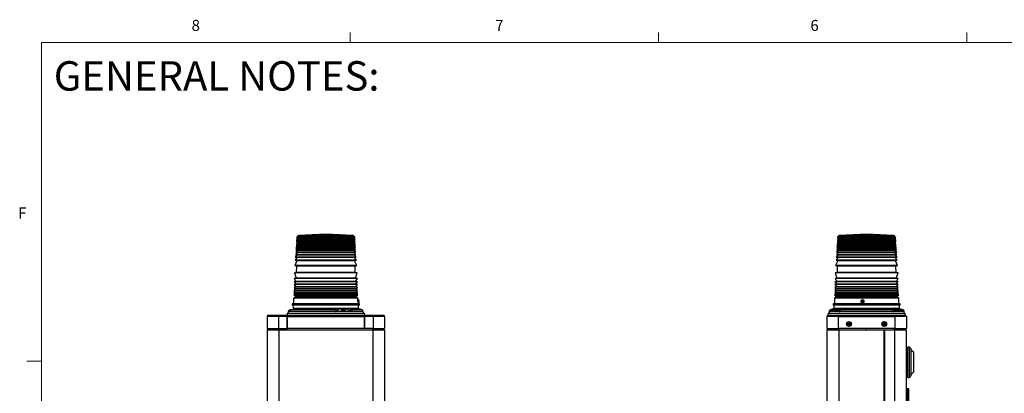
# Paper-space layout 'SIGNAGE' of a CAD drawing. Units: inches. Extents: x 0.3 to 21.8, y 0.2 to 16.9.
# Drawn here: x 0.3 to 8.7, y 13.7 to 16.9 of the extents above; entities that cross this region are included whole.
import ezdxf

# ---------------------------------------------------------------- set-up
doc = ezdxf.new("R2010")
doc.units = ezdxf.units.IN
doc.header["$MEASUREMENT"] = 0
doc.styles.add('SLDTEXTSTYLE0', font='TXT', dxfattribs={"width": 0.7})
doc.styles.add('SLDTEXTSTYLE1', font='TXT', dxfattribs={"width": 0.75})

psp = doc.layouts.new('SIGNAGE')

# ---------------------------------------------------------------- linework, layer by layer
at = {"color": 7, "linetype": 'Continuous', "lineweight": 18}
for p, q in [((3.1479, 16.6606), (3.1479, 16.7454)), ((5.7729, 16.6606), (5.7729, 16.7454)), ((8.3979, 16.6606), (8.3979, 16.7454)), ((0.5229, 16.6606), (21.5229, 16.6606)), ((0.5229, 16.6606), (0.5229, 0.4106)), ((0.5229, 13.9516), (0.3979, 13.9516))]:
    psp.add_line(p, q, dxfattribs=at)
at = {"color": 7, "linetype": 'Continuous', "lineweight": 25}
for p, q in [((2.7008, 15.0088), (2.6922, 15.0022)), ((2.6922, 15.0022), (2.7088, 14.9983)), ((2.9105, 15.0022), (2.6922, 15.0022)), ((2.7088, 14.9983), (2.6927, 14.9898)), ((2.7009, 15.0101), (2.7008, 15.0088)), ((3.1826, 15.0088), (2.7008, 15.0088)), ((3.1825, 15.0101), (2.7009, 15.0101)), ((3.1745, 14.9983), (2.7088, 14.9983)), ((2.9417, 15.0312), (2.7097, 15.019)), ((3.1737, 15.019), (2.7097, 15.019)), ((3.1912, 15.0022), (2.9105, 15.0022)), ((3.1737, 15.019), (2.9417, 15.0312)), ((3.1745, 14.9983), (3.1912, 15.0022)), ((3.1906, 14.9898), (3.1745, 14.9983)), ((3.1826, 15.0088), (3.1825, 15.0101)), ((3.1912, 15.0022), (3.1826, 15.0088)), ((7.303, 15.0088), (7.2944, 15.0022)), ((7.2944, 15.0022), (7.311, 14.9983)), ((7.7933, 15.0022), (7.2944, 15.0022)), ((7.311, 14.9983), (7.2949, 14.9898)), ((7.303, 15.0101), (7.303, 15.0088)), ((7.7828, 15.0101), (7.303, 15.0101)), ((7.7828, 15.0088), (7.303, 15.0088)), ((7.7748, 14.9983), (7.311, 14.9983)), ((7.5438, 15.0312), (7.3118, 15.019)), ((7.774, 15.019), (7.3118, 15.019)), ((7.7759, 15.019), (7.5438, 15.0312)), ((7.7759, 15.019), (7.774, 15.019)), ((7.7767, 14.9983), (7.7748, 14.9983)), ((7.7767, 14.9983), (7.7933, 15.0022)), ((7.7928, 14.9898), (7.7767, 14.9983)), ((7.7847, 15.0101), (7.7828, 15.0101)), ((7.7847, 15.0088), (7.7828, 15.0088)), ((7.7847, 15.0088), (7.7847, 15.0101)), ((7.7933, 15.0022), (7.7847, 15.0088)), ((2.7021, 14.9194), (2.6877, 14.9077)), ((2.7032, 14.9472), (2.6892, 14.9375)), ((2.6892, 14.9375), (2.6964, 14.9351)), ((2.9101, 14.9375), (2.6892, 14.9375)), ((2.7018, 14.9334), (2.6892, 14.9232)), ((2.6892, 14.9232), (2.6987, 14.9204)), ((3.1941, 14.9232), (2.6892, 14.9232)), ((2.7057, 14.986), (2.6909, 14.9772)), ((2.6909, 14.9772), (2.7063, 14.9736)), ((2.9103, 14.9772), (2.6909, 14.9772)), ((2.7036, 14.9601), (2.6922, 14.9508)), ((2.6922, 14.9508), (2.7032, 14.9472)), ((2.9105, 14.9508), (2.6922, 14.9508)), ((2.6927, 14.9898), (2.7057, 14.986)), ((2.9105, 14.9898), (2.6927, 14.9898)), ((2.7063, 14.9736), (2.6927, 14.9641)), ((2.6927, 14.9641), (2.7036, 14.9601)), ((2.9105, 14.9641), (2.6927, 14.9641)), ((2.6964, 14.9351), (2.6999, 14.9344)), ((2.911, 14.9351), (2.6964, 14.9351)), ((2.6987, 14.9204), (2.6991, 14.9203)), ((2.9113, 14.9204), (2.6987, 14.9204)), ((2.6991, 14.9203), (2.9113, 14.9203)), ((2.6995, 14.9202), (2.7021, 14.9194)), ((2.9114, 14.9202), (2.6995, 14.9202)), ((2.6999, 14.9344), (2.9114, 14.9344)), ((2.7007, 14.9337), (2.7018, 14.9334)), ((2.9115, 14.9337), (2.7007, 14.9337)), ((3.1797, 14.9334), (2.7018, 14.9334)), ((3.1813, 14.9194), (2.7021, 14.9194)), ((3.1801, 14.9472), (2.7032, 14.9472)), ((3.1798, 14.9601), (2.7036, 14.9601)), ((3.1776, 14.986), (2.7057, 14.986)), ((3.177, 14.9736), (2.7063, 14.9736)), ((3.1941, 14.9375), (2.9101, 14.9375)), ((3.1925, 14.9772), (2.9103, 14.9772)), ((3.1906, 14.9898), (2.9105, 14.9898)), ((3.1906, 14.9641), (2.9105, 14.9641)), ((3.1912, 14.9508), (2.9105, 14.9508)), ((3.187, 14.9351), (2.911, 14.9351)), ((3.1847, 14.9204), (2.9113, 14.9204)), ((2.9113, 14.9203), (3.1843, 14.9203)), ((2.9114, 14.9344), (3.1834, 14.9344)), ((3.1838, 14.9202), (2.9114, 14.9202)), ((3.1827, 14.9337), (2.9115, 14.9337)), ((3.177, 14.9736), (3.1925, 14.9772)), ((3.1906, 14.9641), (3.177, 14.9736)), ((3.1776, 14.986), (3.1906, 14.9898)), ((3.1925, 14.9772), (3.1776, 14.986)), ((3.1816, 14.9334), (3.1797, 14.9334)), ((3.1798, 14.9601), (3.1906, 14.9641)), ((3.1912, 14.9508), (3.1798, 14.9601)), ((3.1801, 14.9472), (3.1912, 14.9508)), ((3.1941, 14.9375), (3.1801, 14.9472)), ((3.1813, 14.9194), (3.1838, 14.9202)), ((3.1957, 14.9077), (3.1813, 14.9194)), ((3.1816, 14.9334), (3.1827, 14.9337)), ((3.1941, 14.9232), (3.1816, 14.9334)), ((3.1834, 14.9344), (3.187, 14.9351)), ((3.1843, 14.9203), (3.1847, 14.9204)), ((3.1847, 14.9204), (3.1941, 14.9232)), ((3.187, 14.9351), (3.1941, 14.9375)), ((7.3042, 14.9194), (7.2899, 14.9077)), ((7.3054, 14.9472), (7.2914, 14.9375)), ((7.2914, 14.9375), (7.2986, 14.9351)), ((7.7963, 14.9375), (7.2914, 14.9375)), ((7.3039, 14.9334), (7.2914, 14.9232)), ((7.2914, 14.9232), (7.3008, 14.9204)), ((7.7963, 14.9232), (7.2914, 14.9232)), ((7.3079, 14.986), (7.293, 14.9772)), ((7.293, 14.9772), (7.3085, 14.9736)), ((7.7947, 14.9772), (7.293, 14.9772)), ((7.3057, 14.9601), (7.2944, 14.9508)), ((7.2944, 14.9508), (7.3054, 14.9472)), ((7.7933, 14.9508), (7.2944, 14.9508)), ((7.2949, 14.9898), (7.3079, 14.986)), ((7.7928, 14.9898), (7.2949, 14.9898)), ((7.3085, 14.9736), (7.2949, 14.9641)), ((7.2949, 14.9641), (7.3057, 14.9601)), ((7.7928, 14.9641), (7.2949, 14.9641)), ((7.2986, 14.9351), (7.3021, 14.9344)), ((7.7891, 14.9351), (7.2986, 14.9351)), ((7.3008, 14.9204), (7.3013, 14.9203)), ((7.7869, 14.9204), (7.3008, 14.9204)), ((7.3013, 14.9203), (7.7864, 14.9203)), ((7.3017, 14.9202), (7.3042, 14.9194)), ((7.786, 14.9202), (7.3017, 14.9202)), ((7.3021, 14.9344), (7.7856, 14.9344)), ((7.3028, 14.9337), (7.3039, 14.9334)), ((7.7848, 14.9337), (7.3028, 14.9337)), ((7.5138, 14.9334), (7.3039, 14.9334)), ((7.7816, 14.9194), (7.3042, 14.9194)), ((7.7804, 14.9472), (7.3054, 14.9472)), ((7.7801, 14.9601), (7.3057, 14.9601)), ((7.7779, 14.986), (7.3079, 14.986)), ((7.7773, 14.9736), (7.3085, 14.9736)), ((7.7837, 14.9334), (7.5138, 14.9334)), ((7.7792, 14.9736), (7.7773, 14.9736)), ((7.7798, 14.986), (7.7779, 14.986)), ((7.7792, 14.9736), (7.7947, 14.9772)), ((7.7928, 14.9641), (7.7792, 14.9736)), ((7.7798, 14.986), (7.7928, 14.9898)), ((7.7947, 14.9772), (7.7798, 14.986)), ((7.782, 14.9601), (7.7801, 14.9601)), ((7.7823, 14.9472), (7.7804, 14.9472)), ((7.7834, 14.9194), (7.7816, 14.9194)), ((7.782, 14.9601), (7.7928, 14.9641)), ((7.7933, 14.9508), (7.782, 14.9601)), ((7.7823, 14.9472), (7.7933, 14.9508)), ((7.7963, 14.9375), (7.7823, 14.9472)), ((7.7834, 14.9194), (7.786, 14.9202)), ((7.7978, 14.9077), (7.7834, 14.9194)), ((7.7837, 14.9334), (7.7848, 14.9337)), ((7.7963, 14.9232), (7.7837, 14.9334)), ((7.7856, 14.9344), (7.7891, 14.9351)), ((7.7864, 14.9203), (7.7869, 14.9204)), ((7.7869, 14.9204), (7.7963, 14.9232)), ((7.7891, 14.9351), (7.7963, 14.9375)), ((2.6968, 14.8314), (2.6816, 14.8093)), ((2.6984, 14.8528), (2.6825, 14.8347)), ((2.6825, 14.8347), (2.6968, 14.8314)), ((3.2008, 14.8347), (2.6825, 14.8347)), ((2.6996, 14.8729), (2.6848, 14.856)), ((2.6848, 14.856), (2.6984, 14.8528)), ((3.1985, 14.856), (2.6848, 14.856)), ((2.7021, 14.8897), (2.6859, 14.8761)), ((2.6859, 14.8761), (2.6996, 14.8729)), ((2.9097, 14.8761), (2.6859, 14.8761)), ((2.6877, 14.9077), (2.7021, 14.9044)), ((2.9099, 14.9077), (2.6877, 14.9077)), ((2.7021, 14.9044), (2.688, 14.8929)), ((2.688, 14.8929), (2.7021, 14.8897)), ((2.91, 14.8929), (2.688, 14.8929)), ((3.1865, 14.8314), (2.6968, 14.8314)), ((3.1831, 14.8528), (2.6984, 14.8528)), ((3.1819, 14.8729), (2.6996, 14.8729)), ((3.1813, 14.9044), (2.7021, 14.9044)), ((3.1813, 14.8897), (2.7021, 14.8897)), ((3.1975, 14.8761), (2.9097, 14.8761)), ((3.1957, 14.9077), (2.9099, 14.9077)), ((3.1953, 14.8929), (2.91, 14.8929)), ((3.1813, 14.9044), (3.1957, 14.9077)), ((3.1953, 14.8929), (3.1813, 14.9044)), ((3.1813, 14.8897), (3.1953, 14.8929)), ((3.1975, 14.8761), (3.1813, 14.8897)), ((3.1838, 14.8729), (3.1819, 14.8729)), ((3.185, 14.8528), (3.1831, 14.8528)), ((3.1838, 14.8729), (3.1975, 14.8761)), ((3.1985, 14.856), (3.1838, 14.8729)), ((3.185, 14.8528), (3.1985, 14.856)), ((3.2008, 14.8347), (3.185, 14.8528)), ((3.1865, 14.8314), (3.2008, 14.8347)), ((3.2018, 14.8093), (3.1865, 14.8314)), ((7.299, 14.8314), (7.2838, 14.8093)), ((7.3005, 14.8528), (7.2847, 14.8347)), ((7.2847, 14.8347), (7.299, 14.8314)), ((7.803, 14.8347), (7.2847, 14.8347)), ((7.3017, 14.8729), (7.287, 14.856)), ((7.287, 14.856), (7.3005, 14.8528)), ((7.8007, 14.856), (7.287, 14.856)), ((7.3042, 14.8897), (7.2881, 14.8761)), ((7.2881, 14.8761), (7.3017, 14.8729)), ((7.7996, 14.8761), (7.2881, 14.8761)), ((7.2899, 14.9077), (7.3042, 14.9044)), ((7.7978, 14.9077), (7.2899, 14.9077)), ((7.3042, 14.9044), (7.2902, 14.8929)), ((7.2902, 14.8929), (7.3042, 14.8897)), ((7.7975, 14.8929), (7.2902, 14.8929)), ((7.7868, 14.8314), (7.299, 14.8314)), ((7.5134, 14.8528), (7.3005, 14.8528)), ((7.5136, 14.8729), (7.3017, 14.8729)), ((7.7816, 14.9044), (7.3042, 14.9044)), ((7.7816, 14.8897), (7.3042, 14.8897)), ((7.7871, 14.8528), (7.5134, 14.8528)), ((7.786, 14.8729), (7.5136, 14.8729)), ((7.7834, 14.9044), (7.7816, 14.9044)), ((7.7834, 14.8897), (7.7816, 14.8897)), ((7.7834, 14.9044), (7.7978, 14.9077)), ((7.7975, 14.8929), (7.7834, 14.9044)), ((7.7834, 14.8897), (7.7975, 14.8929)), ((7.7996, 14.8761), (7.7834, 14.8897)), ((7.786, 14.8729), (7.7996, 14.8761)), ((7.8007, 14.856), (7.786, 14.8729)), ((7.7887, 14.8314), (7.7868, 14.8314)), ((7.7871, 14.8528), (7.8007, 14.856)), ((7.803, 14.8347), (7.7871, 14.8528)), ((7.7887, 14.8314), (7.803, 14.8347)), ((7.8039, 14.8093), (7.7887, 14.8314)), ((2.6961, 14.8046), (2.6776, 14.7646)), ((2.6776, 14.7646), (2.6921, 14.7599)), ((2.9087, 14.7646), (2.6776, 14.7646)), ((2.6816, 14.8093), (2.6961, 14.8046)), ((2.9092, 14.8093), (2.6816, 14.8093)), ((2.6921, 14.7599), (2.6909, 14.704)), ((3.1913, 14.7599), (2.6921, 14.7599)), ((3.1872, 14.8046), (2.6961, 14.8046)), ((3.2058, 14.7646), (2.9087, 14.7646)), ((3.2018, 14.8093), (2.9092, 14.8093)), ((3.1872, 14.8046), (3.2018, 14.8093)), ((3.2058, 14.7646), (3.1872, 14.8046)), ((3.1913, 14.7599), (3.2058, 14.7646)), ((3.1925, 14.704), (3.1913, 14.7599)), ((7.2983, 14.8046), (7.2797, 14.7646)), ((7.2797, 14.7646), (7.2942, 14.7599)), ((7.808, 14.7646), (7.2797, 14.7646)), ((7.2838, 14.8093), (7.2983, 14.8046)), ((7.8039, 14.8093), (7.2838, 14.8093)), ((7.2942, 14.7599), (7.293, 14.704)), ((7.7915, 14.7599), (7.2942, 14.7599)), ((7.7875, 14.8046), (7.2983, 14.8046)), ((7.7894, 14.8046), (7.7875, 14.8046)), ((7.7894, 14.8046), (7.8039, 14.8093)), ((7.808, 14.7646), (7.7894, 14.8046)), ((7.7934, 14.7599), (7.7915, 14.7599)), ((7.7934, 14.7599), (7.808, 14.7646)), ((7.7947, 14.704), (7.7934, 14.7599)), ((2.6874, 14.7029), (2.6742, 14.7017)), ((2.6742, 14.7017), (2.689, 14.6572)), ((2.9082, 14.7017), (2.6742, 14.7017)), ((3.1959, 14.7029), (2.6874, 14.7029)), ((2.6909, 14.704), (2.6883, 14.7037)), ((2.6883, 14.7037), (2.91, 14.7037)), ((3.1925, 14.704), (2.6909, 14.704)), ((3.2091, 14.7017), (2.9082, 14.7017)), ((2.91, 14.7037), (3.195, 14.7037)), ((3.195, 14.7037), (3.1925, 14.704)), ((3.1944, 14.6572), (3.2091, 14.7017)), ((3.2091, 14.7017), (3.1959, 14.7029)), ((7.2896, 14.7029), (7.2764, 14.7017)), ((7.2764, 14.7017), (7.2911, 14.6572)), ((7.8113, 14.7017), (7.2764, 14.7017)), ((7.7961, 14.7029), (7.2896, 14.7029)), ((7.293, 14.704), (7.2905, 14.7037)), ((7.2905, 14.7037), (7.7972, 14.7037)), ((7.7927, 14.704), (7.293, 14.704)), ((7.7947, 14.704), (7.7927, 14.704)), ((7.7972, 14.7037), (7.7947, 14.704)), ((7.7981, 14.7029), (7.7961, 14.7029)), ((7.7966, 14.6572), (7.8113, 14.7017)), ((7.8113, 14.7017), (7.7981, 14.7029)), ((2.688, 14.5844), (2.6718, 14.5815)), ((2.6718, 14.5815), (2.6867, 14.5651)), ((2.9079, 14.5815), (2.6718, 14.5815)), ((2.689, 14.6048), (2.6722, 14.6032)), ((2.6722, 14.6032), (2.688, 14.5844)), ((2.908, 14.6032), (2.6722, 14.6032)), ((2.6837, 14.6279), (2.6726, 14.6259)), ((2.6726, 14.6259), (2.689, 14.6048)), ((3.2107, 14.6259), (2.6726, 14.6259)), ((2.6838, 14.6563), (2.6728, 14.6543)), ((2.6728, 14.6543), (2.688, 14.6287)), ((2.9081, 14.6543), (2.6728, 14.6543)), ((2.6842, 14.6279), (2.6837, 14.6279)), ((3.1976, 14.6279), (2.6837, 14.6279)), ((2.685, 14.6564), (2.6838, 14.6563)), ((3.1995, 14.6563), (2.6838, 14.6563)), ((3.1971, 14.6279), (2.6842, 14.6279)), ((2.688, 14.6287), (2.6846, 14.6281)), ((2.6846, 14.6281), (2.9095, 14.6281)), ((3.1983, 14.6564), (2.685, 14.6564)), ((2.689, 14.6572), (2.6855, 14.6566)), ((2.6855, 14.6566), (2.9096, 14.6566)), ((3.1953, 14.6287), (2.688, 14.6287)), ((3.1953, 14.5844), (2.688, 14.5844)), ((3.1924, 14.6572), (2.689, 14.6572)), ((3.1924, 14.6048), (2.689, 14.6048)), ((3.2116, 14.5815), (2.9079, 14.5815)), ((3.2111, 14.6032), (2.908, 14.6032)), ((3.2106, 14.6543), (2.9081, 14.6543)), ((2.9095, 14.6281), (3.1987, 14.6281)), ((2.9096, 14.6566), (3.1978, 14.6566)), ((3.1944, 14.6572), (3.1924, 14.6572)), ((3.1944, 14.6048), (3.1924, 14.6048)), ((3.1978, 14.6566), (3.1944, 14.6572)), ((3.1944, 14.6048), (3.2107, 14.6259)), ((3.2111, 14.6032), (3.1944, 14.6048)), ((3.1953, 14.6287), (3.2106, 14.6543)), ((3.1987, 14.6281), (3.1953, 14.6287)), ((3.1953, 14.5844), (3.2111, 14.6032)), ((3.2116, 14.5815), (3.1953, 14.5844)), ((3.1966, 14.5651), (3.2116, 14.5815)), ((3.1991, 14.6279), (3.1971, 14.6279)), ((3.1997, 14.6279), (3.1976, 14.6279)), ((3.1995, 14.6563), (3.1983, 14.6564)), ((3.1997, 14.6279), (3.1991, 14.6279)), ((3.2106, 14.6543), (3.1995, 14.6563)), ((3.2107, 14.6259), (3.1997, 14.6279)), ((7.2902, 14.5844), (7.2739, 14.5815)), ((7.2739, 14.5815), (7.2889, 14.5651)), ((7.8137, 14.5815), (7.2739, 14.5815)), ((7.2911, 14.6048), (7.2744, 14.6032)), ((7.2744, 14.6032), (7.2902, 14.5844)), ((7.8133, 14.6032), (7.2744, 14.6032)), ((7.2859, 14.6279), (7.2748, 14.6259)), ((7.2748, 14.6259), (7.2911, 14.6048)), ((7.8129, 14.6259), (7.2748, 14.6259)), ((7.286, 14.6563), (7.275, 14.6543)), ((7.275, 14.6543), (7.2902, 14.6287)), ((7.8127, 14.6543), (7.275, 14.6543)), ((7.2864, 14.6279), (7.2859, 14.6279)), ((7.5116, 14.6279), (7.2859, 14.6279)), ((7.2872, 14.6564), (7.286, 14.6563)), ((7.7997, 14.6563), (7.286, 14.6563)), ((7.5117, 14.6279), (7.2864, 14.6279)), ((7.2902, 14.6287), (7.2868, 14.6281)), ((7.2868, 14.6281), (7.8009, 14.6281)), ((7.7985, 14.6564), (7.2872, 14.6564)), ((7.2911, 14.6572), (7.2877, 14.6566)), ((7.2877, 14.6566), (7.8, 14.6566)), ((7.7955, 14.6287), (7.2902, 14.6287)), ((7.7955, 14.5844), (7.2902, 14.5844)), ((7.5122, 14.6572), (7.2911, 14.6572)), ((7.5122, 14.6048), (7.2911, 14.6048)), ((7.8018, 14.6279), (7.5116, 14.6279)), ((7.8013, 14.6279), (7.5117, 14.6279)), ((7.7966, 14.6572), (7.5122, 14.6572)), ((7.7966, 14.6048), (7.5122, 14.6048)), ((7.7975, 14.6287), (7.7955, 14.6287)), ((7.7975, 14.5844), (7.7955, 14.5844)), ((7.8, 14.6566), (7.7966, 14.6572)), ((7.7966, 14.6048), (7.8129, 14.6259)), ((7.8133, 14.6032), (7.7966, 14.6048)), ((7.7975, 14.6287), (7.8127, 14.6543)), ((7.8009, 14.6281), (7.7975, 14.6287)), ((7.7975, 14.5844), (7.8133, 14.6032)), ((7.8137, 14.5815), (7.7975, 14.5844)), ((7.8005, 14.6564), (7.7985, 14.6564)), ((7.7988, 14.5651), (7.8137, 14.5815)), ((7.8017, 14.6563), (7.7997, 14.6563)), ((7.8017, 14.6563), (7.8005, 14.6564)), ((7.8018, 14.6279), (7.8013, 14.6279)), ((7.8127, 14.6543), (7.8017, 14.6563)), ((7.8129, 14.6259), (7.8018, 14.6279)), ((2.6829, 14.4949), (2.6683, 14.4872)), ((2.6809, 14.5167), (2.669, 14.5145)), ((2.669, 14.5145), (2.6827, 14.5035)), ((2.9076, 14.5145), (2.669, 14.5145)), ((2.685, 14.5317), (2.6701, 14.529)), ((2.6701, 14.529), (2.6836, 14.5172)), ((2.9077, 14.529), (2.6701, 14.529)), ((2.6867, 14.5477), (2.671, 14.5448)), ((2.671, 14.5448), (2.685, 14.5317)), ((3.2124, 14.5448), (2.671, 14.5448)), ((2.6867, 14.5651), (2.6722, 14.5624)), ((2.6722, 14.5624), (2.6867, 14.5477)), ((3.2111, 14.5624), (2.6722, 14.5624)), ((2.6811, 14.5167), (2.6809, 14.5167)), ((3.2024, 14.5167), (2.6809, 14.5167)), ((3.2022, 14.5167), (2.6811, 14.5167)), ((2.6836, 14.5172), (2.6813, 14.5168)), ((2.6813, 14.5168), (2.9091, 14.5168)), ((2.6827, 14.5035), (2.6829, 14.4949)), ((2.9093, 14.5035), (2.6827, 14.5035)), ((3.2004, 14.4949), (2.6829, 14.4949)), ((3.1998, 14.5172), (2.6836, 14.5172)), ((3.1983, 14.5317), (2.685, 14.5317)), ((3.1946, 14.5651), (2.6867, 14.5651)), ((3.1966, 14.5477), (2.6867, 14.5477)), ((3.2144, 14.5145), (2.9076, 14.5145)), ((3.2133, 14.529), (2.9077, 14.529)), ((2.9091, 14.5168), (3.202, 14.5168)), ((3.2006, 14.5035), (2.9093, 14.5035)), ((3.1966, 14.5651), (3.1946, 14.5651)), ((3.2111, 14.5624), (3.1966, 14.5651)), ((3.1966, 14.5477), (3.2111, 14.5624)), ((3.2124, 14.5448), (3.1966, 14.5477)), ((3.1983, 14.5317), (3.2124, 14.5448)), ((3.2133, 14.529), (3.1983, 14.5317)), ((3.1998, 14.5172), (3.2133, 14.529)), ((3.202, 14.5168), (3.1998, 14.5172)), ((3.2004, 14.4949), (3.2006, 14.5035)), ((3.2151, 14.4872), (3.2004, 14.4949)), ((3.2006, 14.5035), (3.2144, 14.5145)), ((3.2024, 14.5167), (3.2022, 14.5167)), ((3.2144, 14.5145), (3.2024, 14.5167)), ((7.2851, 14.4949), (7.2705, 14.4872)), ((7.2831, 14.5167), (7.2711, 14.5145)), ((7.2711, 14.5145), (7.2849, 14.5035)), ((7.8166, 14.5145), (7.2711, 14.5145)), ((7.2872, 14.5317), (7.2723, 14.529)), ((7.2723, 14.529), (7.2858, 14.5172)), ((7.8154, 14.529), (7.2723, 14.529)), ((7.2889, 14.5477), (7.2731, 14.5448)), ((7.2731, 14.5448), (7.2872, 14.5317)), ((7.8146, 14.5448), (7.2731, 14.5448)), ((7.2889, 14.5651), (7.2744, 14.5624)), ((7.2744, 14.5624), (7.2889, 14.5477)), ((7.8133, 14.5624), (7.2744, 14.5624)), ((7.2833, 14.5167), (7.2831, 14.5167)), ((7.8026, 14.5167), (7.2831, 14.5167)), ((7.8023, 14.5167), (7.2833, 14.5167)), ((7.2858, 14.5172), (7.2835, 14.5168)), ((7.2835, 14.5168), (7.8042, 14.5168)), ((7.2849, 14.5035), (7.2851, 14.4949)), ((7.8028, 14.5035), (7.2849, 14.5035)), ((7.8005, 14.4949), (7.2851, 14.4949)), ((7.7999, 14.5172), (7.2858, 14.5172)), ((7.7985, 14.5317), (7.2872, 14.5317)), ((7.512, 14.5651), (7.2889, 14.5651)), ((7.7968, 14.5477), (7.2889, 14.5477)), ((7.7988, 14.5651), (7.512, 14.5651)), ((7.7988, 14.5477), (7.7968, 14.5477)), ((7.8005, 14.5317), (7.7985, 14.5317)), ((7.8133, 14.5624), (7.7988, 14.5651)), ((7.7988, 14.5477), (7.8133, 14.5624)), ((7.8146, 14.5448), (7.7988, 14.5477)), ((7.8019, 14.5172), (7.7999, 14.5172)), ((7.8005, 14.5317), (7.8146, 14.5448)), ((7.8154, 14.529), (7.8005, 14.5317)), ((7.8026, 14.4949), (7.8005, 14.4949)), ((7.8019, 14.5172), (7.8154, 14.529)), ((7.8042, 14.5168), (7.8019, 14.5172)), ((7.8044, 14.5167), (7.8023, 14.5167)), ((7.8046, 14.5167), (7.8026, 14.5167)), ((7.8026, 14.4949), (7.8028, 14.5035)), ((7.8172, 14.4872), (7.8026, 14.4949)), ((7.8028, 14.5035), (7.8166, 14.5145)), ((7.8046, 14.5167), (7.8044, 14.5167)), ((7.8166, 14.5145), (7.8046, 14.5167)), ((2.6557, 14.4385), (2.6557, 14.4285)), ((3.2277, 14.4385), (2.6557, 14.4385)), ((3.2277, 14.4285), (2.6557, 14.4285)), ((2.6694, 14.4285), (2.6665, 14.4284)), ((3.2147, 14.4284), (2.6665, 14.4284)), ((2.6683, 14.4872), (2.6672, 14.4385)), ((3.2151, 14.4872), (2.6683, 14.4872)), ((3.2184, 14.472), (3.2133, 14.472)), ((3.2138, 14.445), (3.2184, 14.445)), ((3.2169, 14.4284), (3.2139, 14.4285)), ((3.2169, 14.4284), (3.2147, 14.4284)), ((3.2154, 14.472), (3.2151, 14.4872)), ((3.2161, 14.4385), (3.216, 14.445)), ((3.2163, 14.4609), (3.2167, 14.4609)), ((3.2167, 14.4561), (3.2163, 14.4561)), ((3.2219, 14.4609), (3.224, 14.4609)), ((3.224, 14.4561), (3.2219, 14.4561)), ((3.2277, 14.4285), (3.2277, 14.4385)), ((7.2578, 14.4385), (7.2578, 14.4285)), ((7.8276, 14.4385), (7.2578, 14.4385)), ((7.8276, 14.4285), (7.2578, 14.4285)), ((7.2716, 14.4285), (7.2686, 14.4284)), ((7.5094, 14.4284), (7.2686, 14.4284)), ((7.2705, 14.4872), (7.2694, 14.4385)), ((7.8151, 14.4872), (7.2705, 14.4872)), ((7.4999, 14.4609), (7.5169, 14.4609)), ((7.5169, 14.4561), (7.4999, 14.4561)), ((7.5096, 14.472), (7.509, 14.472)), ((7.509, 14.445), (7.5095, 14.445)), ((7.8191, 14.4284), (7.5094, 14.4284)), ((7.8172, 14.4872), (7.8151, 14.4872)), ((7.8191, 14.4284), (7.8161, 14.4285)), ((7.8183, 14.4385), (7.8172, 14.4872)), ((7.8298, 14.4385), (7.8276, 14.4385)), ((7.8298, 14.4285), (7.8276, 14.4285)), ((7.8298, 14.4285), (7.8298, 14.4385)), ((2.4417, 14.3324), (2.4417, 14.3298)), ((2.5382, 14.3324), (2.4417, 14.3324)), ((2.4417, 14.3298), (2.4417, 14.2293)), ((2.4417, 14.3298), (2.4417, 14.3298)), ((2.4507, 14.3414), (2.4507, 14.3418)), ((2.4507, 14.3418), (2.5382, 14.3418)), ((2.4507, 14.3328), (2.4507, 14.3414)), ((2.4507, 14.3328), (2.5382, 14.3328)), ((2.5382, 14.3328), (2.5382, 14.3418)), ((2.5382, 14.3418), (2.6137, 14.3418)), ((2.5382, 14.3328), (2.6137, 14.3328)), ((2.5382, 14.3324), (2.5382, 14.2293)), ((2.5382, 14.3324), (2.6131, 14.3324)), ((2.6131, 14.3324), (2.6131, 14.2293)), ((2.6135, 14.3605), (2.6135, 14.3418)), ((2.6135, 14.3605), (3.1058, 14.3605)), ((2.6137, 14.3418), (2.9001, 14.3418)), ((2.6137, 14.3414), (2.6137, 14.3418)), ((2.6137, 14.3298), (2.6137, 14.3414)), ((2.6137, 14.2293), (2.6137, 14.3298)), ((2.6137, 14.3298), (3.2696, 14.3298)), ((2.6221, 14.373), (2.6217, 14.3605)), ((2.6317, 14.373), (2.6221, 14.373)), ((2.6255, 14.3789), (2.6255, 14.373)), ((2.6255, 14.3789), (2.6336, 14.3789)), ((2.6264, 14.3806), (2.6342, 14.3806)), ((2.6317, 14.373), (2.6324, 14.3735)), ((3.0267, 14.3735), (2.6324, 14.3735)), ((3.0342, 14.3876), (2.6398, 14.3876)), ((2.666, 14.3999), (2.6661, 14.3999)), ((3.2167, 14.4001), (2.6667, 14.4001)), ((2.9001, 14.3418), (2.9833, 14.3418)), ((2.9833, 14.3418), (3.2696, 14.3418)), ((3.0267, 14.3735), (3.0294, 14.373)), ((3.1639, 14.373), (3.0294, 14.373)), ((3.0342, 14.3876), (3.0719, 14.3991)), ((3.0718, 14.3789), (3.0718, 14.373)), ((3.0718, 14.3789), (3.0881, 14.3789)), ((3.0719, 14.3991), (3.0724, 14.3804)), ((3.0726, 14.3806), (3.0882, 14.3806)), ((3.0879, 14.3862), (3.088, 14.3844)), ((3.0881, 14.3789), (3.1091, 14.3789)), ((3.0882, 14.3806), (3.1082, 14.3806)), ((3.0886, 14.3844), (3.0884, 14.3862)), ((3.089, 14.3991), (3.151, 14.3876)), ((3.089, 14.3991), (3.0891, 14.3854)), ((3.093, 14.3862), (3.093, 14.3861)), ((3.1058, 14.3605), (3.2698, 14.3605)), ((3.1091, 14.373), (3.1091, 14.3789)), ((3.251, 14.3876), (3.151, 14.3876)), ((3.1639, 14.373), (3.1659, 14.3735)), ((3.2612, 14.3735), (3.1659, 14.3735)), ((3.251, 14.3876), (3.2167, 14.4001)), ((3.2617, 14.3605), (3.2612, 14.3735)), ((3.2696, 14.3414), (3.2696, 14.3418)), ((3.2696, 14.3418), (3.3452, 14.3418)), ((3.2696, 14.3414), (3.2696, 14.3298)), ((3.2696, 14.3328), (3.3452, 14.3328)), ((3.2696, 14.3298), (3.2696, 14.2293)), ((3.2698, 14.3418), (3.2698, 14.3605)), ((3.2702, 14.3324), (3.2702, 14.2293)), ((3.3452, 14.3324), (3.2702, 14.3324)), ((3.3452, 14.3328), (3.3452, 14.3418)), ((3.3452, 14.3418), (3.4327, 14.3418)), ((3.3452, 14.3328), (3.4327, 14.3328)), ((3.3452, 14.3324), (3.3452, 14.2293)), ((3.4417, 14.3324), (3.3452, 14.3324)), ((3.4327, 14.3414), (3.4327, 14.3418)), ((3.4327, 14.3328), (3.4327, 14.3414)), ((3.4417, 14.3298), (3.4417, 14.3324)), ((3.4417, 14.3298), (3.4417, 14.2293)), ((3.4417, 14.3298), (3.4417, 14.3298)), ((7.2059, 14.3324), (7.2059, 14.2293)), ((7.3018, 14.3324), (7.2059, 14.3324)), ((7.2153, 14.3328), (7.2153, 14.3418)), ((7.2153, 14.3418), (7.3028, 14.3418)), ((7.2153, 14.3328), (7.3028, 14.3328)), ((7.2157, 14.3605), (7.2157, 14.3418)), ((7.2157, 14.3605), (7.2597, 14.3605)), ((7.2243, 14.3735), (7.2238, 14.3605)), ((7.2358, 14.3735), (7.2243, 14.3735)), ((7.2688, 14.4001), (7.2346, 14.3876)), ((7.2487, 14.3876), (7.2346, 14.3876)), ((7.2358, 14.3735), (7.2366, 14.373)), ((7.3142, 14.373), (7.2366, 14.373)), ((7.2487, 14.3876), (7.2985, 14.3991)), ((7.2597, 14.3605), (7.872, 14.3605)), ((7.2676, 14.3789), (7.2676, 14.373)), ((7.2676, 14.3789), (7.3049, 14.3789)), ((7.2684, 14.3806), (7.304, 14.3806)), ((7.8167, 14.4001), (7.2688, 14.4001)), ((7.2692, 14.3328), (7.2692, 14.3324)), ((7.2838, 14.3844), (7.2836, 14.3862)), ((7.2842, 14.3862), (7.2843, 14.3844)), ((7.2887, 14.3861), (7.2888, 14.3862)), ((7.2985, 14.3991), (7.2982, 14.3839)), ((7.3018, 14.3298), (7.3018, 14.3324)), ((7.3019, 14.3324), (7.3018, 14.3324)), ((7.3024, 14.3298), (7.3018, 14.3298)), ((7.3019, 14.3298), (7.3019, 14.3324)), ((7.3024, 14.3298), (7.3024, 14.2293)), ((7.3028, 14.3298), (7.3024, 14.3298)), ((7.3028, 14.3418), (7.7848, 14.3418)), ((7.3028, 14.3414), (7.3028, 14.3418)), ((7.3028, 14.3298), (7.3028, 14.3414)), ((7.3028, 14.3298), (7.7848, 14.3298)), ((7.3049, 14.373), (7.3049, 14.3789)), ((7.3084, 14.3991), (7.3075, 14.373)), ((7.3084, 14.3991), (7.3162, 14.3876)), ((7.3142, 14.373), (7.3162, 14.3735)), ((7.7715, 14.3876), (7.3162, 14.3876)), ((7.7715, 14.3735), (7.3162, 14.3735)), ((7.7715, 14.3876), (7.7736, 14.3911)), ((7.7715, 14.3735), (7.7735, 14.373)), ((7.8511, 14.373), (7.7735, 14.373)), ((7.7736, 14.3911), (7.7793, 14.3991)), ((7.7793, 14.3991), (7.7802, 14.373)), ((7.7815, 14.401), (7.7836, 14.401)), ((7.7836, 14.401), (7.7815, 14.401)), ((7.7828, 14.3789), (7.7828, 14.373)), ((7.7828, 14.3789), (7.8201, 14.3789)), ((7.7837, 14.3806), (7.8193, 14.3806)), ((7.7848, 14.3414), (7.7848, 14.3418)), ((7.7848, 14.3418), (7.8723, 14.3418)), ((7.7848, 14.3414), (7.7848, 14.3298)), ((7.7848, 14.3328), (7.8723, 14.3328)), ((7.7848, 14.3298), (7.7853, 14.3298)), ((7.7853, 14.3298), (7.7853, 14.2293)), ((7.7859, 14.3298), (7.7853, 14.3298)), ((7.7858, 14.3324), (7.7858, 14.3298)), ((7.7858, 14.3324), (7.7859, 14.3324)), ((7.7859, 14.3324), (7.7859, 14.3298)), ((7.8818, 14.3324), (7.7859, 14.3324)), ((7.7892, 14.3991), (7.839, 14.3876)), ((7.7892, 14.3991), (7.7895, 14.3839)), ((7.7991, 14.3844), (7.7989, 14.3862)), ((7.7995, 14.3862), (7.7996, 14.3844)), ((7.804, 14.3861), (7.804, 14.3862)), ((7.8188, 14.4001), (7.8167, 14.4001)), ((7.8185, 14.3324), (7.8185, 14.3328)), ((7.8531, 14.3876), (7.8188, 14.4001)), ((7.8201, 14.373), (7.8201, 14.3789)), ((7.8531, 14.3876), (7.839, 14.3876)), ((7.8511, 14.373), (7.8519, 14.3735)), ((7.8634, 14.3735), (7.8519, 14.3735)), ((7.8638, 14.3605), (7.8634, 14.3735)), ((7.872, 14.3418), (7.872, 14.3605)), ((7.8723, 14.3328), (7.8723, 14.3418)), ((7.8818, 14.3324), (7.8818, 14.2293)), ((2.6131, 14.3168), (2.6137, 14.3168)), ((3.2696, 14.3168), (3.2702, 14.3168)), ((7.4059, 14.2787), (7.3783, 14.2598)), ((7.3817, 14.2548), (7.4093, 14.2738)), ((7.7059, 14.2787), (7.6783, 14.2598)), ((7.6817, 14.2548), (7.7093, 14.2738)), ((2.4417, 14.2293), (2.5382, 14.2293)), ((2.4417, 14.2168), (2.4417, 8.764)), ((2.4417, 14.2168), (2.5417, 14.2168)), ((2.4542, 14.2168), (2.4542, 14.2293)), ((2.5382, 14.2293), (2.6131, 14.2293)), ((2.5417, 14.2168), (2.5417, 14.2293)), ((2.5417, 14.2168), (2.5417, 8.8146)), ((2.5417, 14.2168), (3.3417, 14.2168)), ((3.2696, 14.2293), (2.6137, 14.2293)), ((3.3452, 14.2293), (3.2702, 14.2293)), ((3.3417, 14.2168), (3.3417, 14.2293)), ((3.3417, 14.2168), (3.3417, 8.8146)), ((3.3417, 14.2168), (3.4417, 14.2168)), ((3.3452, 14.2293), (3.4417, 14.2293)), ((3.4292, 14.2168), (3.4292, 14.2293)), ((3.4417, 14.2168), (3.4417, 8.764)), ((7.2059, 14.2293), (7.3024, 14.2293)), ((7.2063, 14.2168), (7.2063, 8.8146)), ((7.2063, 14.2168), (7.3063, 14.2168)), ((7.2188, 14.2168), (7.2188, 14.2293)), ((7.7853, 14.2293), (7.3024, 14.2293)), ((7.3063, 14.2168), (7.3063, 14.2293)), ((7.3063, 14.2168), (7.3063, 8.764)), ((7.3063, 14.2168), (7.6938, 14.2168)), ((7.5438, 14.2168), (7.5438, 14.2293)), ((7.6938, 14.2043), (7.6938, 14.2168)), ((7.6938, 14.2168), (7.7813, 14.2168)), ((7.6938, 3.7418), (7.6938, 14.2168)), ((7.6998, 14.2043), (7.6938, 14.2043)), ((7.6998, 13.2239), (7.6998, 14.2043)), ((7.7813, 14.2168), (7.7813, 14.2293)), ((7.7813, 14.2168), (7.7813, 7.2418)), ((7.7813, 14.2168), (7.8813, 14.2168)), ((7.7853, 14.2293), (7.8818, 14.2293)), ((7.8688, 14.2168), (7.8688, 14.2293)), ((7.8813, 14.2168), (7.8813, 7.2418)), ((7.6938, 14.1184), (7.6998, 14.1184)), ((7.6998, 14.084), (7.6938, 14.084)), ((7.8853, 14.0349), (7.8813, 14.0349)), ((7.8944, 14.0297), (7.8853, 14.0349)), ((7.8853, 13.8486), (7.8853, 14.0349)), ((7.9089, 14.0707), (7.8944, 14.0707)), ((7.8944, 13.8128), (7.8944, 14.0707)), ((7.9241, 14.0558), (7.9089, 14.0707)), ((7.9089, 13.8128), (7.9089, 14.0707)), ((7.9241, 13.8278), (7.9241, 14.0558)), ((7.9459, 14.0237), (7.9241, 14.0451)), ((7.9459, 13.8599), (7.9459, 14.0237)), ((7.8813, 13.8486), (7.8853, 13.8486)), ((7.8853, 13.8486), (7.8944, 13.8539)), ((7.9089, 13.8128), (7.9241, 13.8278)), ((7.9241, 13.8384), (7.9459, 13.8599)), ((7.6938, 13.8168), (7.6998, 13.8168)), ((7.8944, 13.8128), (7.9089, 13.8128)), ((7.8938, 13.7168), (7.8813, 13.7168)), ((7.9028, 13.7168), (7.8938, 13.7168)), ((7.8938, 13.5668), (7.8938, 13.7168)), ((7.9028, 13.5668), (7.9028, 13.7168))]:
    psp.add_line(p, q, dxfattribs=at)
for centre in [(7.3938, 14.2668), (7.6938, 14.2668)]:
    psp.add_circle(centre, 0.0205, dxfattribs=at)
for centre, radius, start, end in [((2.7101, 15.0097), 0.0093, 93, 177.5), ((3.1732, 15.0097), 0.0093, 2.5, 87), ((7.3123, 15.0097), 0.0093, 93, 177.5), ((7.7754, 15.0097), 0.0093, 2.5, 87), ((2.6989, 14.9193), 0.001, 53.96559, 80.5), ((2.6997, 14.9334), 0.001, 17.19979, 78.5), ((3.1836, 14.9334), 0.001, 101.5, 162.80021), ((3.1844, 14.9193), 0.001, 99.5, 126.03441), ((7.3011, 14.9193), 0.001, 53.96559, 80.5), ((7.3019, 14.9334), 0.001, 17.19979, 78.5), ((7.7858, 14.9334), 0.001, 101.5, 162.80021), ((7.7866, 14.9193), 0.001, 99.5, 126.03441), ((2.6874, 14.7039), 0.001, 275, 347.85365), ((3.196, 14.7039), 0.001, 192.14635, 265), ((7.2895, 14.7039), 0.001, 275, 347.85365), ((7.7982, 14.7039), 0.001, 192.14635, 265), ((2.6841, 14.6289), 0.001, 275, 298.68603), ((2.6849, 14.6574), 0.001, 275, 307.03503), ((3.1984, 14.6574), 0.001, 232.96497, 265), ((3.1992, 14.6289), 0.001, 241.31397, 265), ((7.2863, 14.6289), 0.001, 275, 298.68603), ((7.2871, 14.6574), 0.001, 275, 307.03503), ((7.8006, 14.6574), 0.001, 232.96497, 265), ((7.8014, 14.6289), 0.001, 241.31397, 265), ((2.681, 14.5177), 0.001, 277.5, 289.51134), ((3.2024, 14.5177), 0.001, 250.48866, 262.5), ((7.2832, 14.5177), 0.001, 277.5, 289.51134), ((7.8045, 14.5177), 0.001, 250.48866, 262.5), ((2.6872, 14.4144), 0.025, 145.92477, 212.37209), ((3.2539, 14.4595), 0.0425, 162.89537, 186.27001), ((3.3233, 14.4585), 0.107, 178.71449, 181.28551), ((3.2357, 14.4533), 0.0192, 171.48708, 205.55421), ((3.2387, 14.4633), 0.0222, 156.83153, 186.16463), ((3.1962, 14.4144), 0.025, 325.08221, 34.07523), ((3.1127, 14.4585), 0.107, 358.71449, 1.28551), ((7.2893, 14.4144), 0.025, 145.92477, 214.91779), ((7.5092, 14.4585), 0.0136, 169.83939, 190.16061), ((7.509, 14.4586), 0.0134, 9.86486, 170.13514), ((7.509, 14.4584), 0.0134, 189.86486, 350.13514), ((7.5096, 14.4586), 0.0134, 359.74559, 89.80298), ((7.5096, 14.4585), 0.0134, 270.23203, 0.2194), ((7.5088, 14.4585), 0.0136, 349.83939, 10.16061), ((7.7983, 14.4144), 0.025, 325.08221, 34.07523), ((2.4537, 14.3298), 0.012, 104.47751, 167.27615), ((2.4537, 14.3298), 0.003, 90, 118.23566), ((2.6275, 14.3789), 0.002, 125.89259, 180), ((2.6442, 14.3559), 0.0304, 110.3634, 125.89259), ((2.6439, 14.3564), 0.0298, 102.70926, 110.28784), ((2.6337, 14.3841), 0.00034, 95.53103, 124.71829), ((2.6872, 14.4144), 0.025, 212.37209, 214.91779), ((3.0738, 14.3789), 0.002, 125.89259, 180), ((3.0904, 14.3559), 0.0304, 110.3634, 125.89259), ((3.0901, 14.3564), 0.0299, 94.32502, 110.28147), ((3.08, 14.3841), 0.00034, 95.53103, 124.71829), ((3.0901, 14.384), 0.00311, 135.15287, 172.09344), ((3.0891, 14.3482), 0.0363, 86.64667, 93.35333), ((3.0859, 14.3832), 0.00385, 17.55103, 49.49523), ((3.0917, 14.3479), 0.0365, 90.75319, 92.06747), ((3.0949, 14.3832), 0.00385, 130.50477, 162.44897), ((3.0901, 14.356), 0.0302, 69.84186, 85.6604), ((3.0907, 14.3564), 0.0299, 69.71853, 85.67498), ((3.1008, 14.3839), 0.000597, 63.38836, 116.61164), ((3.0904, 14.3559), 0.0304, 54.10741, 69.6366), ((3.1071, 14.3789), 0.002, 0, 54.10741), ((3.2456, 14.373), 0.0156, 2, 70), ((3.4297, 14.3298), 0.003, 61.76434, 90), ((3.4297, 14.3298), 0.012, 12.72385, 75.52249), ((7.2183, 14.3298), 0.012, 104.47751, 167.27615), ((7.2183, 14.3298), 0.003, 90, 118.23566), ((7.2399, 14.373), 0.0156, 110, 178), ((7.2696, 14.3789), 0.002, 125.89259, 180), ((7.2862, 14.3559), 0.0304, 110.3634, 125.89259), ((7.2859, 14.3564), 0.0299, 94.32502, 110.28147), ((7.2757, 14.3841), 0.00034, 95.53103, 124.71829), ((7.2859, 14.384), 0.00311, 135.15287, 172.09344), ((7.2849, 14.3482), 0.0363, 86.64667, 93.35333), ((7.2817, 14.3832), 0.00385, 17.55103, 49.49523), ((7.2875, 14.3479), 0.0365, 90.75319, 92.06747), ((7.2907, 14.3832), 0.00385, 130.50477, 162.44897), ((7.2859, 14.356), 0.0302, 69.84186, 85.6604), ((7.2865, 14.3564), 0.0299, 69.71853, 85.67498), ((7.2966, 14.3839), 0.000597, 63.38836, 116.61164), ((7.2862, 14.3559), 0.0304, 54.10741, 69.6366), ((7.3029, 14.3789), 0.002, 0, 54.10741), ((7.7848, 14.3789), 0.002, 125.89259, 180), ((7.8015, 14.3559), 0.0304, 110.3634, 125.89259), ((7.8012, 14.3564), 0.0299, 94.32502, 110.28147), ((7.791, 14.3841), 0.00034, 95.53103, 124.71829), ((7.8011, 14.384), 0.00311, 135.15287, 172.09344), ((7.8002, 14.3482), 0.0363, 86.64667, 93.35333), ((7.797, 14.3832), 0.00385, 17.55103, 49.49523), ((7.8028, 14.3479), 0.0365, 90.75319, 92.06747), ((7.806, 14.3832), 0.00385, 130.50477, 162.44897), ((7.8012, 14.356), 0.0302, 69.84186, 85.6604), ((7.8018, 14.3564), 0.0299, 69.71853, 85.67498), ((7.8119, 14.3839), 0.000597, 63.38836, 116.61164), ((7.8015, 14.3559), 0.0304, 54.10741, 69.6366), ((7.8181, 14.3789), 0.002, 0, 54.10741), ((7.8478, 14.373), 0.0156, 2, 70), ((7.8693, 14.3298), 0.003, 61.76434, 90), ((7.8693, 14.3298), 0.012, 12.72385, 75.52249), ((7.3938, 14.2668), 0.017, 44.59319, 204.2647), ((7.3938, 14.2668), 0.0146, 202.59505, 226.26284), ((7.3938, 14.2668), 0.017, 224.59319, 24.2647), ((7.3938, 14.2668), 0.0146, 22.59505, 46.26284), ((7.6938, 14.2668), 0.017, 44.59319, 204.2647), ((7.6938, 14.2668), 0.0146, 202.59505, 226.26284), ((7.6938, 14.2668), 0.017, 224.59319, 24.2647), ((7.6938, 14.2668), 0.0146, 22.59505, 46.26284)]:
    psp.add_arc(centre, radius, start, end, dxfattribs=at)
for points, knots in [([(3.2167, 14.4609), (3.2172, 14.4609), (3.2183, 14.4609), (3.2197, 14.4609), (3.2209, 14.4609), (3.2216, 14.4609), (3.2218, 14.4609), (3.2219, 14.4609)], [0, 0, 0, 0, 0.209107, 0.418176, 0.628365, 0.841738, 1, 1, 1, 1]), ([(3.2219, 14.4561), (3.2217, 14.4561), (3.2215, 14.4561), (3.2205, 14.4561), (3.2192, 14.4561), (3.2178, 14.4561), (3.217, 14.4561), (3.2167, 14.4561)], [0, 0, 0, 0, 0.2222996, 0.4448292, 0.6618864, 0.8741353, 1, 1, 1, 1]), ([(3.224, 14.461), (3.224, 14.4614), (3.224, 14.4622), (3.2239, 14.4637), (3.2238, 14.4652), (3.2235, 14.4667), (3.2232, 14.468), (3.2228, 14.4694), (3.2217, 14.4708), (3.2204, 14.4717), (3.2191, 14.4721), (3.2185, 14.472), (3.2183, 14.472)], [0, 0, 0, 0, 0.07516, 0.155835, 0.284654, 0.40616, 0.530444, 0.671751, 0.775066, 0.870728, 0.978752, 1, 1, 1, 1]), ([(3.2184, 14.4451), (3.2189, 14.4451), (3.22, 14.4452), (3.2215, 14.4461), (3.2227, 14.4475), (3.2232, 14.4489), (3.2235, 14.4503), (3.2237, 14.4517), (3.2239, 14.4533), (3.224, 14.4548), (3.224, 14.4558), (3.224, 14.4562)], [0, 0, 0, 0, 0.09123, 0.208345, 0.312342, 0.457816, 0.582035, 0.705024, 0.814118, 0.931974, 1, 1, 1, 1]), ([(3.2219, 14.4609), (3.2219, 14.4618), (3.222, 14.4636), (3.2223, 14.4657), (3.2226, 14.4671), (3.2229, 14.4676), (3.2233, 14.4671), (3.2236, 14.4657), (3.2239, 14.4636), (3.224, 14.4618), (3.224, 14.4609)], [0, 0, 0, 0, 0.121652, 0.25, 0.378348, 0.5, 0.621652, 0.75, 0.878348, 1, 1, 1, 1]), ([(3.224, 14.4561), (3.224, 14.4553), (3.2239, 14.4534), (3.2236, 14.4513), (3.2233, 14.4499), (3.2229, 14.4495), (3.2226, 14.4499), (3.2223, 14.4513), (3.222, 14.4534), (3.2219, 14.4553), (3.2219, 14.4561)], [0, 0, 0, 0, 0.121652, 0.25, 0.378348, 0.5, 0.621652, 0.75, 0.878348, 1, 1, 1, 1]), ([(7.4958, 14.4609), (7.4958, 14.4609), (7.4957, 14.4609), (7.4964, 14.4609), (7.4974, 14.4609), (7.4986, 14.4609), (7.4995, 14.4609), (7.4999, 14.4609)], [0, 0, 0, 0, 0.209107, 0.418176, 0.628365, 0.841738, 1, 1, 1, 1]), ([(7.4999, 14.4561), (7.4994, 14.4561), (7.4983, 14.4561), (7.497, 14.4561), (7.4961, 14.4561), (7.4957, 14.4561), (7.4958, 14.4561), (7.4958, 14.4561)], [0, 0, 0, 0, 0.2222996, 0.4448292, 0.6618864, 0.8741353, 1, 1, 1, 1]), ([(7.4999, 14.4609), (7.5002, 14.4618), (7.5009, 14.4636), (7.503, 14.4657), (7.5056, 14.4671), (7.5084, 14.4676), (7.5112, 14.4671), (7.5138, 14.4657), (7.5159, 14.4636), (7.5166, 14.4618), (7.5169, 14.4609)], [0, 0, 0, 0, 0.121652, 0.25, 0.378348, 0.5, 0.621652, 0.75, 0.878348, 1, 1, 1, 1]), ([(7.5169, 14.4561), (7.5166, 14.4553), (7.5159, 14.4534), (7.5138, 14.4513), (7.5112, 14.4499), (7.5084, 14.4495), (7.5056, 14.4499), (7.503, 14.4513), (7.5009, 14.4534), (7.5002, 14.4553), (7.4999, 14.4561)], [0, 0, 0, 0, 0.121652, 0.25, 0.378348, 0.5, 0.621652, 0.75, 0.878348, 1, 1, 1, 1]), ([(7.5169, 14.4609), (7.5174, 14.4609), (7.5185, 14.4609), (7.5201, 14.4609), (7.5213, 14.4609), (7.5219, 14.4609), (7.5221, 14.4609), (7.5222, 14.4609)], [0, 0, 0, 0, 0.2223, 0.444829, 0.661886, 0.874135, 1, 1, 1, 1]), ([(7.5222, 14.4561), (7.522, 14.4561), (7.5218, 14.4561), (7.5209, 14.4561), (7.5196, 14.4561), (7.5182, 14.4561), (7.5173, 14.4561), (7.5169, 14.4561)], [0, 0, 0, 0, 0.209107, 0.418176, 0.628365, 0.841738, 1, 1, 1, 1]), ([(2.6333, 14.3762), (2.6332, 14.376), (2.6332, 14.3757), (2.6331, 14.3753), (2.633, 14.3749), (2.6328, 14.3744), (2.6326, 14.3739), (2.6325, 14.3736), (2.6324, 14.3735)], [0, 0, 0, 0, 0.117453, 0.236005, 0.363358, 0.500474, 0.732911, 1, 1, 1, 1]), ([(2.6398, 14.3876), (2.6385, 14.3867), (2.6365, 14.3852), (2.6346, 14.3813), (2.6337, 14.3786), (2.6334, 14.3769), (2.6333, 14.3762)], [0, 0, 0, 0, 0.50322, 0.7511106, 0.8801721, 1, 1, 1, 1]), ([(3.0246, 14.3762), (3.0247, 14.3769), (3.0251, 14.3786), (3.0263, 14.3813), (3.0291, 14.3852), (3.0321, 14.3867), (3.0342, 14.3876)], [0, 0, 0, 0, 0.119526, 0.248892, 0.494731, 1, 1, 1, 1]), ([(3.0246, 14.3762), (3.0246, 14.376), (3.0246, 14.3757), (3.0247, 14.3753), (3.0249, 14.3749), (3.0253, 14.3744), (3.0259, 14.3739), (3.0264, 14.3736), (3.0267, 14.3735)], [0, 0, 0, 0, 0.117687, 0.236486, 0.36423, 0.501673, 0.73366, 1, 1, 1, 1]), ([(3.0718, 14.3731), (3.0691, 14.3734), (3.0639, 14.3739), (3.0562, 14.3746), (3.0484, 14.3752), (3.0405, 14.3757), (3.0325, 14.3761), (3.0272, 14.3761), (3.0246, 14.3762)], [0, 0, 0, 0, 0.171274, 0.32831, 0.491628, 0.664904, 0.833276, 1, 1, 1, 1]), ([(3.0719, 14.3991), (3.073, 14.3993), (3.0752, 14.3998), (3.078, 14.3999), (3.0795, 14.3999)], [0, 0, 0, 0, 0.50581, 1, 1, 1, 1]), ([(3.0795, 14.3999), (3.081, 14.3999), (3.084, 14.3998), (3.0874, 14.3993), (3.089, 14.3991)], [0, 0, 0, 0, 0.4940903, 1, 1, 1, 1]), ([(3.1672, 14.3762), (3.1635, 14.3761), (3.1562, 14.3761), (3.1451, 14.3758), (3.134, 14.3754), (3.1229, 14.3749), (3.1146, 14.3745), (3.11, 14.3742), (3.1091, 14.3742)], [0, 0, 0, 0, 0.187788, 0.380692, 0.570665, 0.759492, 0.95449, 1, 1, 1, 1]), ([(3.151, 14.3876), (3.1544, 14.3867), (3.1594, 14.3852), (3.1642, 14.3813), (3.1663, 14.3786), (3.1669, 14.3769), (3.1672, 14.3762)], [0, 0, 0, 0, 0.50322, 0.751111, 0.880172, 1, 1, 1, 1]), ([(3.1672, 14.3762), (3.1672, 14.376), (3.1673, 14.3757), (3.1673, 14.3753), (3.1672, 14.3749), (3.1669, 14.3744), (3.1665, 14.3739), (3.1661, 14.3736), (3.1659, 14.3735)], [0, 0, 0, 0, 0.117453, 0.236005, 0.363358, 0.500474, 0.732911, 1, 1, 1, 1]), ([(7.2356, 14.3762), (7.2355, 14.376), (7.2355, 14.3757), (7.2354, 14.3753), (7.2354, 14.3749), (7.2355, 14.3744), (7.2356, 14.3739), (7.2357, 14.3736), (7.2358, 14.3735)], [0, 0, 0, 0, 0.117687, 0.236486, 0.36423, 0.501673, 0.73366, 1, 1, 1, 1]), ([(7.2356, 14.3762), (7.2358, 14.3769), (7.2363, 14.3786), (7.2381, 14.3813), (7.2419, 14.3852), (7.246, 14.3867), (7.2487, 14.3876)], [0, 0, 0, 0, 0.119526, 0.248892, 0.494731, 1, 1, 1, 1]), ([(7.2676, 14.3751), (7.2673, 14.3751), (7.2635, 14.3754), (7.2563, 14.3757), (7.2459, 14.3761), (7.239, 14.3761), (7.2356, 14.3762)], [0, 0, 0, 0, 0.024115, 0.356741, 0.679952, 1, 1, 1, 1]), ([(7.2985, 14.3991), (7.2998, 14.3993), (7.3024, 14.3998), (7.3043, 14.3999), (7.3052, 14.3999)], [0, 0, 0, 0, 0.50581, 1, 1, 1, 1]), ([(7.3052, 14.3999), (7.306, 14.3999), (7.3075, 14.3998), (7.3081, 14.3993), (7.3084, 14.3991)], [0, 0, 0, 0, 0.4940903, 1, 1, 1, 1]), ([(7.3179, 14.3762), (7.3174, 14.3761), (7.3165, 14.3761), (7.315, 14.3758), (7.3135, 14.3754), (7.312, 14.3749), (7.3106, 14.3744), (7.3091, 14.3737), (7.3081, 14.3733), (7.3075, 14.373)], [0, 0, 0, 0, 0.139818, 0.283446, 0.42489, 0.565483, 0.710669, 0.836551, 1, 1, 1, 1]), ([(7.3162, 14.3876), (7.3166, 14.3867), (7.3172, 14.3852), (7.3177, 14.3813), (7.3179, 14.3786), (7.3179, 14.3769), (7.3179, 14.3762)], [0, 0, 0, 0, 0.50322, 0.751111, 0.880172, 1, 1, 1, 1]), ([(7.3179, 14.3762), (7.3179, 14.376), (7.3179, 14.3757), (7.3178, 14.3753), (7.3176, 14.3749), (7.3173, 14.3744), (7.3168, 14.3739), (7.3164, 14.3736), (7.3162, 14.3735)], [0, 0, 0, 0, 0.117453, 0.236005, 0.363358, 0.500474, 0.732911, 1, 1, 1, 1]), ([(7.7698, 14.3762), (7.7698, 14.3769), (7.7698, 14.3786), (7.77, 14.3813), (7.7705, 14.3852), (7.7711, 14.3867), (7.7715, 14.3876)], [0, 0, 0, 0, 0.119526, 0.248892, 0.494731, 1, 1, 1, 1]), ([(7.7698, 14.3762), (7.7698, 14.376), (7.7698, 14.3757), (7.7699, 14.3753), (7.7701, 14.3749), (7.7704, 14.3744), (7.7709, 14.3739), (7.7713, 14.3736), (7.7715, 14.3735)], [0, 0, 0, 0, 0.117687, 0.236486, 0.36423, 0.501673, 0.73366, 1, 1, 1, 1]), ([(7.7802, 14.373), (7.7795, 14.3733), (7.7783, 14.3738), (7.7766, 14.3746), (7.7749, 14.3752), (7.7732, 14.3757), (7.7715, 14.3761), (7.7703, 14.3761), (7.7698, 14.3762)], [0, 0, 0, 0, 0.185364, 0.33973, 0.500271, 0.670602, 0.836111, 1, 1, 1, 1]), ([(7.7793, 14.3991), (7.7796, 14.3993), (7.7802, 14.3998), (7.7824, 14.4), (7.7853, 14.3998), (7.7879, 14.3993), (7.7892, 14.3991)], [0, 0, 0, 0, 0.250867, 0.500001, 0.749159, 1, 1, 1, 1]), ([(7.8521, 14.3762), (7.8492, 14.3761), (7.8433, 14.3761), (7.8344, 14.3758), (7.8267, 14.3755), (7.8219, 14.3752), (7.8201, 14.3751)], [0, 0, 0, 0, 0.273037, 0.553513, 0.829727, 1, 1, 1, 1]), ([(7.839, 14.3876), (7.8417, 14.3867), (7.8457, 14.3852), (7.8496, 14.3813), (7.8513, 14.3786), (7.8519, 14.3769), (7.8521, 14.3762)], [0, 0, 0, 0, 0.50322, 0.751111, 0.880172, 1, 1, 1, 1]), ([(7.8521, 14.3762), (7.8521, 14.376), (7.8522, 14.3757), (7.8523, 14.3753), (7.8523, 14.3749), (7.8522, 14.3744), (7.8521, 14.3739), (7.8519, 14.3736), (7.8519, 14.3735)], [0, 0, 0, 0, 0.117453, 0.236005, 0.363358, 0.500474, 0.732911, 1, 1, 1, 1])]:
    psp.add_open_spline(points, degree=3, knots=knots, dxfattribs=at)

# ---------------------------------------------------------------- texts
at = {"color": 7, "linetype": 'Continuous', "lineweight": 0, "char_height": 0.0937, "attachment_point": 1, "style": 'SLDTEXTSTYLE1'}
for s, insert in [('8', (1.8001, 16.8527)), ('7', (4.3832, 16.8525)), ('6', (7.0654, 16.8522)), ('F', (0.3242, 15.2576))]:
    psp.add_mtext(s, dxfattribs=dict(at, insert=insert))
at = {"color": 5, "linetype": 'Continuous', "lineweight": 0, "insert": (0.6271, 16.5012), "char_height": 0.25, "attachment_point": 1, "style": 'SLDTEXTSTYLE0'}
psp.add_mtext('GENERAL NOTES:', dxfattribs=at)

doc.saveas('drawing.dxf')
